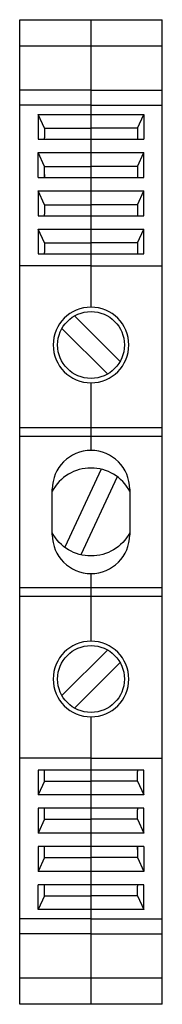
# Model space of a CAD drawing. Extents: x 0 to 8.1, y -28 to 28.
import ezdxf

# ---------------------------------------------------------------- set-up
doc = ezdxf.new("R2010")
doc.units = 0
doc.header["$MEASUREMENT"] = 0
doc.layers.add('1', color=7, linetype='Continuous')

msp = doc.modelspace()

# ---------------------------------------------------------------- linework, layer by layer
at = {"layer": '1', "color": 92, "linetype": 'Continuous'}
for p, q in [((0, 28.000061), (4.05, 28.000061)), ((0, -27.999931), (0, 28.000061)), ((4.05, 26.500061), (0, 26.500061)), ((4.05, 24.000061), (0, 24.000061)), ((4.05, 23.132202), (0, 23.132202)), ((1.045015, 22.610946), (1.045043, 21.197449)), ((1.045015, 22.610946), (4.05, 22.610946)), ((1.399993, 21.821657), (1.045015, 22.610946)), ((1.399993, 21.821657), (4.05, 21.821657)), ((1.4, 21.821659), (1.4, 21.276173)), ((1.045043, 21.197449), (4.05, 21.197449)), ((1.400002, 21.197447), (1.400001, 21.276171)), ((1.045019, 19.025648), (1.045044, 20.439142)), ((1.045044, 20.439142), (4.05, 20.439142)), ((1.400011, 19.649858), (1.045044, 20.439142)), ((1.4, 19.194117), (1.400011, 19.649858)), ((1.400011, 19.649858), (4.05, 19.649858)), ((1.399996, 19.025642), (1.4, 19.194117)), ((1.4, 19.194117), (1.4, 19.025642)), ((1.045019, 19.025648), (4.05, 19.025648)), ((1.399993, 17.47806), (1.045018, 18.267343)), ((1.045018, 18.267343), (4.05, 18.267343)), ((1.045018, 18.267343), (1.045045, 16.853849)), ((1.399993, 17.47806), (4.05, 17.47806)), ((1.4, 17.478062), (1.4, 16.932576)), ((1.045045, 16.853849), (4.05, 16.853849)), ((1.400002, 16.853844), (1.400001, 16.932574)), ((1.045019, 16.095542), (1.045046, 14.68205)), ((1.045019, 16.095542), (4.05, 16.095542)), ((1.399993, 15.306261), (1.045019, 16.095542)), ((1.399993, 15.306261), (4.05, 15.306261)), ((1.4, 15.306263), (1.4, 14.760777)), ((1.045046, 14.68205), (4.05, 14.68205)), ((1.400002, 14.682045), (1.400001, 14.760775)), ((4.05, 14.000053), (0, 14.000053)), ((0, 4.800018), (4.05, 4.800018)), ((4.05, 4.300018), (0, 4.300018)), ((4.632084, 2.431222), (2.561727, -2.008673)), ((5.538385, 2.008589), (3.468052, -2.431255)), ((1.85, -1.299936), (1.85, 1.300064)), ((0, -4.300018), (4.05, -4.300018)), ((4.05, -4.800019), (0, -4.800019)), ((4.992595, -7.850229), (2.400298, -10.442525)), ((5.699702, -8.557336), (3.107405, -11.149632)), ((4.05, -13.999924), (0, -13.999924)), ((1.045025, -14.681906), (1.045025, -16.095404)), ((4.05, -14.681906), (1.045025, -14.681906)), ((1.4, -15.306112), (1.4, -14.681913)), ((1.400001, -15.306114), (1.045025, -16.095404)), ((1.4, -15.306112), (4.05, -15.306112)), ((4.05, -16.095404), (1.045025, -16.095404)), ((4.05, -16.853712), (1.045025, -16.853712)), ((1.045025, -16.853712), (1.045026, -18.267209)), ((1.4, -17.477919), (1.4, -16.853719)), ((1.400001, -17.47792), (1.045026, -18.267209)), ((1.4, -17.477919), (4.05, -17.477919)), ((4.05, -18.267209), (1.045026, -18.267209)), ((4.05, -19.025518), (1.045026, -19.025518)), ((1.045026, -19.025518), (1.045026, -20.439014)), ((1.4, -19.649725), (1.4, -19.025526)), ((1.400001, -19.649726), (1.045026, -20.439014)), ((1.4, -19.649725), (4.05, -19.649725)), ((4.05, -20.439014), (1.045026, -20.439014)), ((4.05, -21.197324), (1.045026, -21.197324)), ((1.045027, -22.610819), (1.045026, -21.197324)), ((1.4, -21.821531), (1.4, -21.197332)), ((1.400001, -21.821533), (1.045027, -22.610819)), ((1.4, -21.821531), (4.05, -21.821531)), ((4.05, -22.610819), (1.045027, -22.610819)), ((4.05, -23.13208), (0, -23.13208)), ((4.05, -23.999931), (0, -23.999931)), ((0, -26.499931), (4.05, -26.499931)), ((4.05, -27.999931), (0, -27.999931))]:
    msp.add_line(p, q, dxfattribs=at)
at = {"layer": '1', "color": 2, "linetype": 'Continuous'}
for p, q in [((4.05, 11.650064), (4.05, 28.000065)), ((4.05, 28.000065), (8.1, 28.000065)), ((8.1, -27.999928), (8.1, 28.000065)), ((8.1, 26.500065), (4.05, 26.500065)), ((4.05, 24.000065), (8.1, 24.000065)), ((4.05, 23.132213), (8.1, 23.132213)), ((4.05, 22.610952), (7.054973, 22.610952)), ((6.699999, 21.821666), (7.054973, 22.610952)), ((7.054973, 22.610952), (7.054974, 21.197457)), ((6.7, 21.821665), (4.05, 21.821665)), ((6.7, 21.821665), (6.7, 21.197465)), ((4.05, 21.197457), (7.054974, 21.197457)), ((4.05, 20.439147), (7.054974, 20.439147)), ((6.699999, 19.64986), (7.054974, 20.439147)), ((7.054974, 19.025651), (7.054974, 20.439147)), ((6.7, 19.649858), (4.05, 19.649858)), ((6.7, 19.649858), (6.7, 19.025659)), ((4.05, 19.025651), (7.054974, 19.025651)), ((4.05, 18.267342), (7.054974, 18.267342)), ((6.699999, 17.478054), (7.054974, 18.267342)), ((7.054975, 16.853845), (7.054974, 18.267342)), ((6.7, 17.478052), (4.05, 17.478052)), ((6.7, 17.478052), (6.7, 16.853853)), ((4.05, 16.853845), (7.054975, 16.853845)), ((4.05, 16.095537), (7.054975, 16.095537)), ((6.699999, 15.306247), (7.054975, 16.095537)), ((7.054975, 14.68204), (7.054975, 16.095537)), ((6.7, 15.306246), (4.05, 15.306246)), ((6.7, 15.306246), (6.7, 14.682046)), ((4.05, 14.68204), (7.054975, 14.68204)), ((4.05, 14.000057), (8.1, 14.000057)), ((5.699702, 8.557336), (3.107405, 11.149632)), ((4.992595, 7.850229), (2.400298, 10.442525)), ((4.05, 3.500069), (4.05, 7.350064)), ((4.05, 4.800152), (8.1, 4.800152)), ((8.1, 4.300152), (4.05, 4.300152)), ((6.25, 1.300069), (6.25, -1.299931)), ((4.05, -7.349931), (4.05, -3.499931)), ((4.05, -4.299885), (8.1, -4.299885)), ((8.1, -4.799885), (4.05, -4.799885)), ((4.05, -27.999928), (4.05, -11.649931)), ((4.05, -13.99992), (8.1, -13.99992)), ((7.054954, -14.681916), (4.05, -14.681916)), ((6.699998, -14.681912), (6.699999, -14.760642)), ((6.7, -15.30613), (6.7, -14.760644)), ((7.054981, -16.095408), (7.054954, -14.681916)), ((6.700007, -15.306128), (4.05, -15.306128)), ((6.700007, -15.306128), (7.054981, -16.095408)), ((7.054981, -16.095408), (4.05, -16.095408)), ((7.054955, -16.853716), (4.05, -16.853716)), ((6.699998, -16.853711), (6.699999, -16.93244)), ((6.7, -17.477928), (6.7, -16.932442)), ((7.054982, -18.26721), (7.054955, -16.853716)), ((6.700007, -17.477926), (4.05, -17.477926)), ((6.700007, -17.477926), (7.054982, -18.26721)), ((7.054982, -18.26721), (4.05, -18.26721)), ((7.054981, -19.025515), (4.05, -19.025515)), ((6.7, -19.193983), (6.7, -19.025508)), ((6.700004, -19.025508), (6.7, -19.193983)), ((7.054981, -19.025515), (7.054956, -20.439008)), ((6.7, -19.193983), (6.699989, -19.649725)), ((6.699989, -19.649725), (4.05, -19.649725)), ((6.699989, -19.649725), (7.054956, -20.439008)), ((7.054956, -20.439008), (4.05, -20.439008)), ((7.054957, -21.197316), (4.05, -21.197316)), ((6.699998, -21.197314), (6.699999, -21.276038)), ((6.7, -21.821526), (6.7, -21.27604)), ((7.054985, -22.610813), (7.054957, -21.197316)), ((6.700007, -21.821524), (4.05, -21.821524)), ((6.700007, -21.821524), (7.054985, -22.610813)), ((7.054985, -22.610813), (4.05, -22.610813)), ((4.05, -23.132069), (8.1, -23.132069)), ((4.05, -23.999928), (8.1, -23.999928)), ((4.05, -26.499928), (8.1, -26.499928)), ((8.1, -27.999928), (4.05, -27.999928))]:
    msp.add_line(p, q, dxfattribs=at)
msp.add_circle((4.05, 9.500064), 1.9, dxfattribs=at)
at = {"layer": '1', "color": 92, "linetype": 'Continuous'}
msp.add_circle((4.05, -9.499931), 1.9, dxfattribs=at)
for centre, radius, start, end in [((4.05, 9.500064), 2.15, 90, 270), ((4.05, 1.300064), 2.2, 90, 180), ((4.05, -1.299936), 2.2, 180, 270), ((4.05, -9.499931), 2.15, 90, 270)]:
    msp.add_arc(centre, radius, start, end, dxfattribs=at)
at = {"layer": '1', "color": 2, "linetype": 'Continuous'}
for centre, radius, start, end in [((4.05, 9.500064), 2.15, 270, 450), ((4.05, 1.300069), 2.2, 0, 90), ((4.05, 0.000069), 2.5, 388.357637, 511.642363), ((4.05, -1.299931), 2.2, 270, 360), ((4.05, -9.499931), 2.15, 270, 450)]:
    msp.add_arc(centre, radius, start, end, dxfattribs=at)
at = {"layer": '1', "color": 2, "linetype": 'Continuous', "extrusion": (0, 0, -1)}
msp.add_arc((-4.05, -0.000069), 2.5, 208.357637, 331.642363, dxfattribs=at)

doc.saveas('drawing.dxf')
